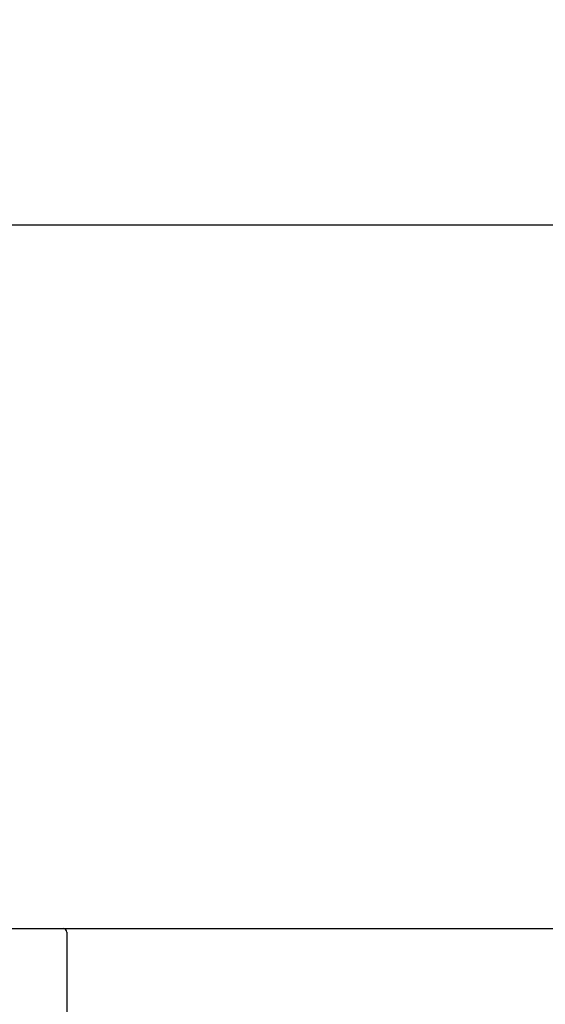
# Model space of a CAD drawing. Extents: x 28111 to 54233, y -32850 to -24450.
# Drawn here: x 35350 to 35566, y -30146 to -29741 of the extents above; entities that cross this region are included whole.
import ezdxf

# ---------------------------------------------------------------- set-up
doc = ezdxf.new("R2010")
doc.units = 0
doc.header["$LTSCALE"] = 50
doc.header["$MEASUREMENT"] = 0
doc.layers.get('0').update_dxf_attribs({"linetype": 'CONTINUOUS'})
for name, color, linetype in [('126-甲板', 2, 'CONTINUOUS'), ('150-機器', 8, 'CONTINUOUS'), ('166-寸法B', 11, 'CONTINUOUS')]:
    doc.layers.add(name, color=color, linetype=linetype)
doc.styles.add('KH001', font='txt')
doc.dimstyles.new('KH1xx030', dxfattribs={"dimscale": 30, "dimtxt": 2, "dimasz": 0.6, "dimexe": 0.3, "dimexo": 1.2, "dimgap": 0.5, "dimtad": 3, "dimdec": 1, "dimdsep": 46, "dimlunit": 6, "dimtxsty": 'KH001', "dimblk": 'DOT', "dimcen": 1, "dimdle": 1, "dimclrd": 256, "dimclre": 256, "dimclrt": 256, "dimadec": 0, "dimazin": 0, "dimtfac": 1, "dimtdec": 1, "dimtix": 1, "dimtmove": 2, "dimatfit": 3, "dimldrblk": 'CLOSEDBLANK', "dimfxl": 1, "dimtolj": 1, "dimtzin": 0, "dimlwd": -1, "dimlwe": -1, "dimarcsym": 0})

# ---------------------------------------------------------------- blocks, each defined once
blk = doc.blocks.new('_Dot')
at = {"color": 0, "linetype": 'ByBlock', "lineweight": -2}
blk.add_line((-0.5, 0), (-1, 0), dxfattribs=at)
at = {"color": 0, "linetype": 'ByBlock', "const_width": 0.5}
blk.add_lwpolyline([(-0.25, 0, 1), (0.25, 0, 1)], format="xyb", close=True, dxfattribs=at)
blk = doc.blocks.new('*D65')
at = {"layer": '166-寸法B', "transparency": 16777216}
for p, q in [((35279.75, -30078.55), (35279.75, -29816.55)), ((36179.75, -29911.55), (36179.75, -29816.55)), ((36161.75, -29825.55), (35297.75, -29825.55))]:
    blk.add_line(p, q, dxfattribs=at)
at = {"layer": '166-寸法B', "transparency": 16777216, "xscale": 18, "yscale": 18, "zscale": 18, "rotation": 180}
blk.add_blockref('_Dot', (35279.75, -29825.55), dxfattribs=at)
at = {"layer": '166-寸法B', "transparency": 16777216, "xscale": 18, "yscale": 18, "zscale": 18}
blk.add_blockref('_Dot', (36179.75, -29825.55), dxfattribs=at)
at = {"layer": '166-寸法B', "transparency": 16777216, "insert": (35729.75, -29780.55), "char_height": 60, "attachment_point": 5, "style": 'KH001'}
blk.add_mtext('\\A1;900', dxfattribs=at)
blk = doc.blocks.new('_ClosedBlank')
at = {"color": 0, "linetype": 'ByBlock', "lineweight": -2}
for p, q in [((-1, 0.167), (0, 0)), ((-1, 0.167), (-1, -0.167)), ((0, 0), (-1, -0.167))]:
    blk.add_line(p, q, dxfattribs=at)

msp = doc.modelspace()

# ---------------------------------------------------------------- linework, layer by layer
at = {"layer": '126-甲板'}
msp.add_lwpolyline([(35279.75, -30114.55), (36179.75, -30114.55), (36179.75, -30154.55), (35279.75, -30154.55)], close=True, dxfattribs=at)
at = {"layer": '150-機器', "linetype": 'Continuous'}
for p, q in [((35351.75, -30114.55), (35368.25, -30114.55)), ((35368.25, -30114.55), (35806.25, -30114.55)), ((35369.75, -30116.05), (35369.75, -30313.13))]:
    msp.add_line(p, q, dxfattribs=at)
msp.add_arc((35368.25, -30116.05), 1.5, 0, 90, dxfattribs=at)

# ---------------------------------------------------------------- dimensions: what is measured, and where the dimension line sits
at = {"layer": '166-寸法B'}
dim = msp.add_linear_dim(base=(35279.75, -29825.55), p1=(36179.75, -29947.55), p2=(35279.75, -30114.55), angle=180, dimstyle='KH1xx030', dxfattribs=at)
dim.commit()
dim.dimension.update_dxf_attribs({"geometry": '*D65', "text_midpoint": (35729.75, -29780.55)})

doc.saveas('drawing.dxf')
